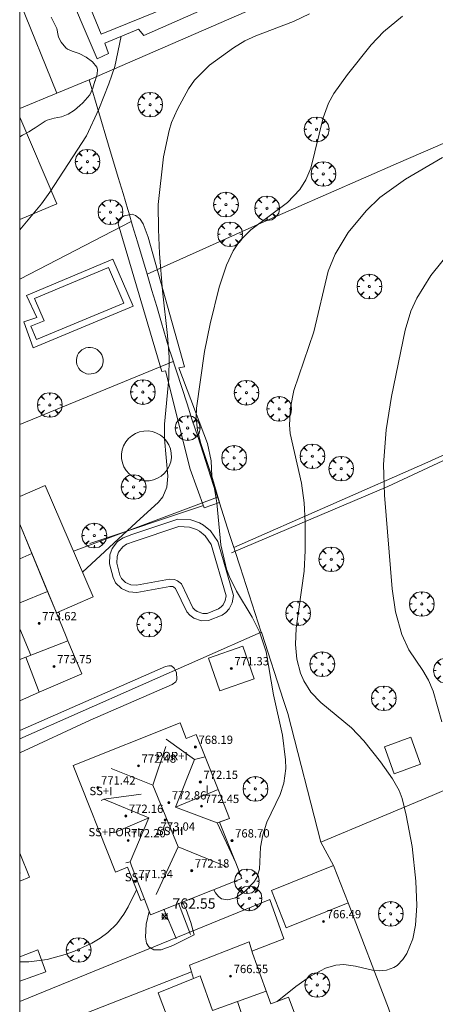
# Model space of a CAD drawing. Units: millimetres. Extents: x 424000 to 425003, y 4489999 to 4490501.
# Drawn here: x 424000 to 424040, y 4490066 to 4490161 of the extents above; entities that cross this region are included whole.
import ezdxf

# ---------------------------------------------------------------- set-up
doc = ezdxf.new("R2010")
doc.units = ezdxf.units.MM
doc.header["$MEASUREMENT"] = 0
doc.layers.get('0').update_dxf_attribs({"lineweight": 9})
for name, color, linetype, lineweight in [('f012003p_num_plantas', 252, 'Continuous', 9), ('f040024s_piscina', 140, 'Continuous', 9), ('f050002l_curvanivel_cgn', 23, 'Continuous', 9), ('f050002l_curvanivel_mae', 213, 'Continuous', 9), ('f050008p_puntocotaterreno', 7, 'Continuous', 9), ('f050009p_puntocotaconstruccionelevada', 211, 'Continuous', 9), ('f060140s_arboladourbano', 92, 'Continuous', 9), ('f061013p_arbol', 91, 'Continuous', 9), ('f070045l_muro_mur', 30, 'MURO2', 9), ('f070045l_muro_tap', 11, 'MURO2', 9), ('f070047l_seto', 91, 'Continuous', 9), ('f070048l_alambrada', 7, 'ALAMBRADA_3', 9), ('f070056l_edificacion_med', 221, 'Continuous', 9), ('f070056s_edificacion_edi', 240, 'Continuous', 9), ('f070057s_edificacionligera', 11, 'Continuous', 9), ('f070058l_elementoconstruido_bordillo', 30, 'Continuous', 9), ('HOJAS', 7, 'Continuous', 9)]:
    doc.layers.add(name, color=color, linetype=linetype, lineweight=lineweight)
doc.styles.get("Standard").update_dxf_attribs({"font": 'arial.ttf'})
doc.styles.add('Style-s7210005_h', font='txt')
doc.linetypes.add('ALAMBRADA_3', pattern='A,6.1e-05,[1,alambrada_3.shx,S=1,R=0,X=0,Y=0],-6.119413', length=6.119474)
doc.linetypes.add('MURO2', pattern='A,3.1e-05,[1,muro2.shx,S=1,R=0,X=0,Y=0],-3.058844', length=3.058875)

# ---------------------------------------------------------------- blocks, each defined once
blk = doc.blocks.new('TVK2940S_ACAD_1_FMEBLOCK1')
at = {"layer": 'HOJAS'}
blk.add_lwpolyline([(-500, 250), (500, 250), (500, -250), (-500, -250)], close=True, dxfattribs=at)
blk = doc.blocks.new('punto_cota')
at = {"layer": 'f050008p_puntocotaterreno'}
for points in [[(0, 0), (-0.283, 0.283)], [(0, 0), (-0.283, -0.283)], [(0, 0), (0.283, 0.283)], [(0, 0), (0.283, -0.283)]]:
    blk.add_lwpolyline(points, dxfattribs=at)
blk.add_circle((0, 0), 0.25, dxfattribs=at)
blk = doc.blocks.new('punto_cota_construccion_elevada')
at = {"layer": 'f050009p_puntocotaconstruccionelevada'}
h = blk.add_hatch(color=256, dxfattribs=at)
h.dxf.hatch_style = 1
edge = h.paths.add_edge_path()
edge.add_arc((0, 0), 0.1, 0, 360)
blk.add_circle((0, 0), 0.1, dxfattribs=at)
blk = doc.blocks.new('arbol')
at = {"color": 0, "linetype": 'Continuous', "lineweight": 0, "flags": 128}
for points in [[(0.96, 0.012), (1.2, 0.036), (1.128, 0.468), (0.888, 0.804), (0.528, 0.528), (0.816, 0.876), (0.48, 1.104), (0.048, 1.176), (0.012, 0.96), (-0.048, 1.176), (-0.48, 1.104), (-0.816, 0.876), (-0.504, 0.528), (-0.864, 0.804), (-1.104, 0.468), (-1.188, 0.036), (-0.936, 0.012)], [(-0.936, 0.012), (-1.188, -0.048), (-1.104, -0.48), (-0.864, -0.804), (-0.504, -0.504), (-0.816, -0.876), (-0.48, -1.116)], [(-0.48, -1.116), (-0.048, -1.188), (0.012, -0.936), (0.048, -1.188), (0.48, -1.116), (0.816, -0.876), (0.528, -0.504), (0.888, -0.804), (1.128, -0.48), (1.2, -0.048), (0.96, 0.012)]]:
    blk.add_lwpolyline(points, dxfattribs=at)
at = {"color": 0, "linetype": 'Continuous', "lineweight": 0, "extrusion": (0, 0, -1)}
for start, end in [(180.0229, 7.59464), (7.22334, 180.0229)]:
    blk.add_arc((0, 0), 0.104, start, end, dxfattribs=at)

msp = doc.modelspace()

# ---------------------------------------------------------------- linework, layer by layer
at = {"layer": 'f040024s_piscina'}
for points in [[(424001.607, 4490129.658, 765.998), (424001.077, 4490130.948, 765.998), (424002.347, 4490131.468, 765.998), (424001.414, 4490133.619, 765.998), (424008.564, 4490136.589, 765.86), (424010.037, 4490133.148, 765.86)], [(424017.662, 4490103.218, 765.016), (424017.132, 4490103.398, 765.016), (424016.902, 4490103.568, 765.09), (424016.712, 4490103.778, 765.09), (424015.602, 4490106.068, 765.09), (424015.242, 4490106.378, 765.09), (424014.942, 4490106.498, 765.09), (424014.472, 4490106.538, 765.09), (424011.262, 4490105.958, 765.09), (424010.712, 4490105.988, 765.09), (424010.222, 4490106.218, 765.09), (424009.832, 4490106.598, 765.09), (424009.672, 4490106.928, 765.09), (424009.362, 4490108.088, 765.211), (424009.402, 4490108.728, 765.211), (424009.552, 4490109.138, 765.211), (424009.942, 4490109.648, 765.211), (424010.302, 4490109.898, 765.211), (424011.042, 4490110.168, 765.211), (424015.352, 4490111.608, 765.211), (424016.392, 4490111.558, 765.211), (424017.052, 4490111.328, 764.287), (424017.352, 4490111.158, 764.287), (424017.892, 4490110.718, 764.287), (424018.492, 4490109.858, 764.287), (424019.922, 4490104.927, 765.016), (424019.842, 4490104.477, 765.016), (424019.642, 4490104.067, 765.016), (424019.442, 4490103.847, 765.016), (424019.192, 4490103.667, 765.016), (424018.092, 4490103.228, 765.016)], [(424000, 4490078.153, 764.827), (424000, 4490078.258, 764.827), (424000.037, 4490078.168, 764.827)]]:
    msp.add_polyline3d(points, close=True, dxfattribs=at)
at = {"layer": 'f050002l_curvanivel_cgn'}
for points in [[(424018.75, 4490076.569, 764), (424018.886, 4490076.265, 764), (424019.179, 4490075.898, 764), (424019.467, 4490075.701, 764), (424020.087, 4490075.587, 764), (424020.838, 4490075.799, 764), (424021.659, 4490076.341, 764), (424022.602, 4490077.308, 764), (424022.882, 4490077.731, 764), (424023.154, 4490078.538, 764), (424023.236, 4490080.664, 764), (424023.45, 4490081.878, 764), (424023.854, 4490083.074, 764), (424025.131, 4490085.741, 764), (424025.491, 4490086.835, 764), (424025.685, 4490088.273, 764), (424025.665, 4490089.094, 764), (424025.351, 4490091.469, 764), (424024.508, 4490095.362, 764), (424023.801, 4490099.532, 764), (424023.152, 4490101.46, 764), (424022.426, 4490102.862, 764), (424020.916, 4490105.361, 764), (424020.25, 4490106.747, 764), (424019.975, 4490107.495, 764), (424019.42, 4490109.827, 764), (424019.042, 4490113.903, 764), (424018.816, 4490115.258, 764), (424018.434, 4490116.71, 764), (424017.477, 4490119.633, 764), (424017.176, 4490120.862, 764), (424017.04, 4490122.119, 764), (424017.058, 4490123.041, 764), (424017.837, 4490128.502, 764), (424018.387, 4490131.156, 764), (424019.265, 4490134.697, 764), (424019.967, 4490136.83, 764), (424020.593, 4490138.196, 764), (424021.246, 4490139.16, 764), (424022.293, 4490140.232, 764), (424025.857, 4490142.878, 764), (424027.041, 4490144.128, 764), (424027.63, 4490145.07, 764), (424028.096, 4490146.191, 764), (424029.29, 4490151.044, 764), (424029.819, 4490152.452, 764), (424030.315, 4490153.381, 764), (424031.634, 4490155.228, 764), (424033.924, 4490158.081, 764), (424035.113, 4490159.33, 764), (424036.942, 4490160.844, 764)], [(424000, 4490140.243, 766), (424002.094, 4490142.754, 766), (424002.917, 4490143.86, 766), (424006.445, 4490149.302, 766), (424007.627, 4490151.859, 766), (424008.617, 4490154.322, 766), (424009.192, 4490155.981, 766), (424009.797, 4490158.903, 766)], [(424024.856, 4490065.779, 763), (424026.656, 4490067.224, 763), (424028.055, 4490068.231, 763), (424029.51, 4490068.992, 763), (424030.5, 4490069.275, 763), (424031.294, 4490069.34, 763), (424032.396, 4490069.202, 763), (424034.179, 4490068.777, 763), (424034.696, 4490068.733, 763), (424035.407, 4490068.8, 763), (424036.103, 4490069.063, 763), (424036.419, 4490069.27, 763), (424036.975, 4490069.822, 763), (424037.367, 4490070.418, 763), (424037.931, 4490071.842, 763), (424038.188, 4490073.142, 763), (424038.329, 4490075.045, 763), (424038.227, 4490077.391, 763), (424037.888, 4490080.73, 763), (424037.306, 4490083.763, 763), (424036.917, 4490085.373, 763), (424036.631, 4490086.13, 763), (424035.987, 4490087.264, 763), (424034.819, 4490088.894, 763), (424033.212, 4490090.931, 763), (424032.023, 4490092.172, 763), (424029.065, 4490094.616, 763), (424028.11, 4490095.638, 763), (424027.422, 4490096.729, 763), (424027.103, 4490097.454, 763), (424026.745, 4490098.798, 763), (424026.627, 4490100.232, 763), (424026.684, 4490101.818, 763), (424027.446, 4490107.313, 763), (424027.549, 4490109.284, 763), (424027.563, 4490112.038, 763), (424027.446, 4490113.904, 763), (424027.187, 4490115.788, 763), (424026.114, 4490120.567, 763), (424026.046, 4490121.405, 763), (424026.12, 4490123.085, 763), (424026.464, 4490124.738, 763), (424028.383, 4490130.383, 763), (424029.78, 4490136.237, 763), (424030.454, 4490137.888, 763), (424031.713, 4490139.961, 763), (424033.441, 4490142.079, 763), (424034.755, 4490143.34, 763), (424037.238, 4490145.116, 763), (424040.81, 4490147.225, 763)], [(424040.745, 4490092.765, 762), (424039.889, 4490095.71, 762), (424039.46, 4490096.778, 762), (424038.901, 4490097.732, 762), (424037.562, 4490099.702, 762), (424036.883, 4490101.183, 762), (424036.254, 4490103.363, 762), (424035.939, 4490105.607, 762), (424035.204, 4490114.63, 762), (424035.121, 4490117.596, 762), (424035.355, 4490120.944, 762), (424035.882, 4490124.138, 762), (424037.21, 4490130.556, 762), (424037.757, 4490132.387, 762), (424038.324, 4490133.652, 762), (424039.668, 4490135.813, 762), (424043.543, 4490140.628, 762)], [(424000, 4490069.612, 764), (424000, 4490069.612, 764), (424000.878, 4490069.617, 764), (424002.644, 4490069.849, 764), (424004.391, 4490070.308, 764), (424005.277, 4490070.628, 764), (424006.974, 4490071.421, 764), (424007.767, 4490071.899, 764), (424008.505, 4490072.443, 764), (424009.363, 4490073.274, 764), (424010.06, 4490074.213, 764), (424010.465, 4490074.906, 764), (424011.284, 4490076.546, 764)], [(424015.698, 4490075.356, 763), (424016.062, 4490074.656, 763), (424016.531, 4490073.41, 763), (424016.836, 4490072.211, 763), (424014.794, 4490071.181, 763), (424013.653, 4490070.768, 763), (424012.953, 4490070.768, 763), (424012.459, 4490071.069, 763), (424012.245, 4490071.42, 763), (424012.129, 4490071.978, 763), (424012.192, 4490073.256, 763), (424012.508, 4490074.46, 763)]]:
    msp.add_polyline3d(points, dxfattribs=at)
at = {"layer": 'f050002l_curvanivel_mae'}
msp.add_line((424003.062, 4490104.434, 765), (424003.065, 4490104.437, 765), dxfattribs=at)
msp.add_polyline3d([(424006.072, 4490107.214, 765), (424011.246, 4490111.993, 765), (424013.406, 4490113.947, 765), (424013.815, 4490114.475, 765), (424014.207, 4490115.395, 765), (424014.298, 4490116.452, 765), (424013.986, 4490120.055, 765), (424013.971, 4490121.49, 765), (424014.381, 4490125.892, 765), (424014.421, 4490127.939, 765), (424014.268, 4490130.042, 765), (424013.778, 4490134.344, 765), (424013.496, 4490137.96, 765), (424013.383, 4490140.267, 765), (424013.377, 4490142.676, 765), (424013.895, 4490147.267, 765), (424014.411, 4490149.816, 765), (424014.645, 4490150.589, 765), (424015.22, 4490151.861, 765), (424016.303, 4490153.835, 765), (424016.88, 4490154.662, 765), (424018.324, 4490156.127, 765), (424020.633, 4490157.803, 765), (424021.736, 4490158.453, 765), (424022.802, 4490158.965, 765), (424026.441, 4490160.323, 765), (424027.96, 4490161.069, 765)], dxfattribs=at)
at = {"layer": 'f060140s_arboladourbano'}
msp.add_polyline3d([(424003.03, 4490160.738, 0), (424003.276, 4490160.293, 0), (424003.517, 4490159.798, 0), (424003.569, 4490159.659, 0), (424003.71, 4490158.971, 0), (424003.76, 4490158.819, 0), (424004.006, 4490158.332, 0), (424004.457, 4490157.79, 0), (424004.611, 4490157.658, 0), (424005.071, 4490157.461, 0), (424005.747, 4490157.258, 0), (424005.747, 4490157.257, 0), (424006.412, 4490156.88, 0), (424007.039, 4490156.456, 0), (424007.451, 4490155.925, 0), (424007.513, 4490155.693, 0), (424007.48, 4490155.261, 0), (424007.277, 4490154.616, 0), (424007.265, 4490154.575, 0), (424007.062, 4490153.907, 0), (424006.91, 4490153.532, 0), (424006.76, 4490153.271, 0), (424006.311, 4490152.735, 0), (424006.079, 4490152.5, 0), (424005.805, 4490152.234, 0), (424005.274, 4490151.778, 0), (424004.694, 4490151.387, 0), (424004.68, 4490151.379, 0), (424004.036, 4490151.141, 0), (424003.337, 4490151.006, 0), (424002.664, 4490150.817, 0), (424002.452, 4490150.709, 0), (424002.066, 4490150.459, 0), (424001.488, 4490150.061, 0), (424001.338, 4490149.966, 0), (424000.888, 4490149.699, 0), (424000.277, 4490149.355, 0), (424000, 4490149.212, 0), (424000, 4490167.791, 0)], dxfattribs=at)
at = {"layer": 'f070045l_muro_mur'}
for p, q in [((424015.34, 4490075.279, 764.296), (424016.48, 4490072.238, 764.296)), ((424015.1, 4490071.849, 764.296), (424013.91, 4490074.698, 764.296))]:
    msp.add_line(p, q, dxfattribs=at)
at = {"layer": 'f070045l_muro_tap'}
for p, q in [((424042.41, 4490170.26, 765.322), (424006.721, 4490154.689, 767.055)), ((424003.591, 4490153.429, 767.055), (424000, 4490162.227, 767.248)), ((424006.721, 4490154.689, 767.055), (424003.591, 4490153.429, 767.055)), ((424006.721, 4490154.689, 767.055), (424006.721, 4490154.719, 767.055)), ((424006.811, 4490154.379, 767.055), (424006.721, 4490154.689, 767.055)), ((424000, 4490151.954, 767.122), (424003.591, 4490153.429, 767.055)), ((424023.32, 4490101.428, 765.016), (424000, 4490091.137, 764.898)), ((424029.078, 4490081.15, 763.824), (424030.3, 4490078.893, 763.909))]:
    msp.add_line(p, q, dxfattribs=at)
for points in [[(424012.29, 4490135.949, 765.86), (424011.371, 4490139.059, 765.825), (424010.901, 4490140.619, 765.825), (424010.531, 4490141.889, 765.825), (424010.441, 4490142.179, 765.825), (424009.981, 4490143.739, 765.825), (424009.511, 4490145.289, 765.825), (424008.581, 4490148.409, 766.13), (424006.721, 4490154.689, 767.055)], [(424012.29, 4490135.949, 765.86), (424023.05, 4490140.778, 764.717), (424036.56, 4490146.708, 764.01), (424047.781, 4490151.538, 763.036), (424050.248, 4490152.587, 763.036)], [(424012.29, 4490135.949, 765.86), (424012.76, 4490134.389, 765.86), (424013.22, 4490132.839, 765.86), (424013.69, 4490131.269, 765.86), (424014.15, 4490129.719, 765.86), (424014.44, 4490128.709, 765.86), (424014.61, 4490128.169, 765.86), (424015.13, 4490126.589, 765.922), (424015.64, 4490125.019, 765.922), (424016.15, 4490123.449, 765.922), (424016.66, 4490121.869, 765.922), (424017.18, 4490120.289, 764.035), (424018.71, 4490115.569, 764.287), (424019.27, 4490113.878, 764.287), (424020.25, 4490110.848, 764.287), (424020.66, 4490109.578, 764.287)], [(424061.21, 4490127.868, 380.103), (424041.525, 4490118.797, 761.545), (424039.38, 4490117.808, 761.692), (424020.66, 4490109.578, 764.287)], [(424062.67, 4490124.698, 759.114), (424073.47, 4490100.068, 757.978), (424067.48, 4490097.568, 757.978), (424057.48, 4490093.228, 760.628), (424043.98, 4490087.468, 762.489), (424039.793, 4490085.651, 762.91), (424029.078, 4490081.15, 763.824)], [(424023.32, 4490101.428, 765.016), (424021.27, 4490107.718, 764.287), (424020.76, 4490109.288, 764.287), (424020.72, 4490109.428, 764.287), (424020.66, 4490109.578, 764.287)], [(424023.32, 4490101.428, 765.016), (424023.36, 4490101.318, 765.016), (424025.47, 4490094.808, 764.403), (424025.878, 4490093.563, 764.105), (424029.078, 4490081.15, 763.232)], [(424031.714, 4490075.289, 764.806), (424035.59, 4490065.138, 762.769), (424038.21, 4490057.638, 762.895), (424039.4, 4490053.848, 762.308)]]:
    msp.add_polyline3d(points, dxfattribs=at)
at = {"layer": 'f070047l_seto'}
for p, q in [((424006.777, 4490109.957, 765.705), (424017.729, 4490113.648, 764.287)), ((424002.527, 4490068.652, 764.674), (424000, 4490067.739, 764.089))]:
    msp.add_line(p, q, dxfattribs=at)
for points in [[(424014.087, 4490126.643, 765.922), (424013.704, 4490126.564, 765.922), (424009.506, 4490140.819, 765.825), (424009.669, 4490141.317, 765.825), (424010.098, 4490141.584, 765.825), (424010.858, 4490141.754, 765.825), (424011.19, 4490141.623, 765.825), (424011.622, 4490141.261, 765.825), (424011.922, 4490140.799, 765.825), (424012.393, 4490139.511, 765.825), (424015.903, 4490127.019, 765.86), (424015.371, 4490126.909, 765.922)], [(424015.371, 4490126.909, 765.922), (424018.131, 4490119.617, 764.035), (424018.467, 4490117.951, 764.035), (424018.535, 4490116.462, 764.287), (424019.293, 4490113.934, 764.287), (424017.81, 4490113.423, 764.287), (424016.466, 4490117.149, 765.922), (424014.087, 4490126.643, 765.922)], [(424020.439, 4490109.068, 764.287), (424035.53, 4490115.472, 762.886), (424044.206, 4490119.517, 761.692), (424055.72, 4490125.219, 760.859)], [(424000, 4490091.942, 764.984), (424014.084, 4490098.109, 765.09), (424014.385, 4490098.18, 765.09), (424014.663, 4490098.182, 765.09), (424014.895, 4490097.952, 765.09), (424015.13, 4490097.513, 765.09), (424015.156, 4490096.841, 764.879), (424015.065, 4490096.632, 764.879), (424014.719, 4490096.375, 764.879), (424006.791, 4490092.926, 764.977), (424000, 4490089.764, 764.915)], [(424000, 4490070.098, 764.674), (424001.761, 4490070.773, 764.674), (424002.527, 4490068.652, 764.674)]]:
    msp.add_polyline3d(points, dxfattribs=at)
at = {"layer": 'f070048l_alambrada'}
for p, q in [((424010.771, 4490141.039, 765.825), (424000, 4490135.458, 766.309)), ((424000, 4490121.441, 766.3), (424014.82, 4490127.519, 765.86)), ((424019.08, 4490114.439, 764.287), (424005.2, 4490109.219, 765.705))]:
    msp.add_line(p, q, dxfattribs=at)
at = {"layer": 'f070056l_edificacion_med'}
for p, q in [((424000, 4490108.495, 765.752), (424001.162, 4490109.008, 765.705)), ((424000, 4490104.248, 775.26), (424002.681, 4490105.345, 775.26)), ((424016.86, 4490089.135, 772.24), (424014.152, 4490091.1, 772.24)), ((424012.85, 4490086.662, 772.24), (424014.12, 4490090.376, 772.24)), ((424008.117, 4490085.297, 772.24), (424011.722, 4490085.785, 772.24)), ((424015.052, 4490084.517, 772.24), (424019.148, 4490086.242, 772.24)), ((424012.476, 4490083.492, 772.24), (424009.091, 4490082.062, 772.24)), ((424019.069, 4490083.017, 772.24), (424020.875, 4490079.165, 772.24)), ((424013.184, 4490076.108, 772.24), (424015.289, 4490080.707, 772.24)), ((424021.95, 4490063.024, 767.61), (424021.007, 4490065.774, 767.61))]:
    msp.add_line(p, q, dxfattribs=at)
for points in [[(424018.23, 4490178.183, 774.51), (424002.665, 4490171.836, 774.51), (424007.859, 4490159.099, 774.51), (424023.424, 4490165.446, 774.51), (424018.23, 4490178.183, 774.51)], [(424000, 4490101.748, 775.33), (424001.064, 4490099.191, 775.33), (424000.602, 4490098.996, 775.33), (424001.884, 4490095.621, 774.65)], [(424000, 4490098.77, 773.75), (424000.602, 4490098.996, 773.75), (424004.657, 4490100.59, 773.75)], [(424015.052, 4490084.517, 772.24), (424016.86, 4490089.135, 772.24), (424017.894, 4490089.398, 772.24)], [(424019.942, 4490078.794, 772.24), (424015.289, 4490080.707, 772.24), (424012.85, 4490086.662, 772.24), (424008.828, 4490088.272, 772.24)], [(424012.476, 4490083.492, 772.24), (424008.117, 4490085.297, 772.24), (424007.858, 4490085.164, 772.24)], [(424015.052, 4490084.517, 772.24), (424019.069, 4490083.017, 772.24), (424020.259, 4490083.447, 772.24)], [(424012.476, 4490083.492, 772.24), (424010.649, 4490079.25, 772.24), (424010.248, 4490079.151, 772.24)], [(424012.035, 4490075.651, 772.24), (424010.789, 4490078.887, 772.24), (424010.649, 4490079.25, 772.24)], [(424016.771, 4490068.017, 767.61), (424017.413, 4490068.246, 767.61), (424018.598, 4490064.916, 767.61), (424021.007, 4490065.774, 767.61), (424023.798, 4490066.768, 767.61)]]:
    msp.add_polyline3d(points, dxfattribs=at)
at = {"layer": 'f070056s_edificacion_edi'}
for points in [[(424007.492, 4490156.718, 766.13), (424000.692, 4490172.618, 767.169), (424009.522, 4490176.408, 766.479), (424018.762, 4490180.368, 766.862), (424021.642, 4490173.328, 765.829), (424022.892, 4490170.298, 765.829), (424024.562, 4490170.908, 765.829), (424026.062, 4490166.828, 765.507), (424024.552, 4490166.268, 765.507), (424025.152, 4490164.818, 765.507), (424011.972, 4490158.968, 766.255), (424011.452, 4490159.588, 766.255), (424008.212, 4490158.248, 766.255), (424008.572, 4490157.238, 766.255)], [(424000, 4490094.8, 765.141), (424000, 4490111.83, 765.705), (424001.162, 4490109.008, 765.705), (424002.592, 4490105.558, 765.566), (424002.681, 4490105.345, 765.566), (424003.542, 4490103.288, 765.566), (424004.492, 4490100.988, 765.566), (424004.657, 4490100.59, 765.566), (424005.982, 4490097.408, 765.566), (424001.884, 4490095.621, 765.275)], [(424012.035, 4490075.651, 767.675), (424011.693, 4490075.516, 767.675), (424010.413, 4490078.738, 767.675), (424009.252, 4490078.276, 767.675), (424005.165, 4490088.558, 767.675), (424015.475, 4490092.656, 767.675), (424016.073, 4490091.152, 767.675), (424017.043, 4490091.538, 767.675), (424017.894, 4490089.398, 767.675), (424019.148, 4490086.242, 767.675), (424020.259, 4490083.447, 767.675), (424019.286, 4490083.096, 767.675), (424020.699, 4490079.541, 767.675), (424020.875, 4490079.165, 767.675), (424020.852, 4490079.156, 767.675), (424021.453, 4490077.644, 767.675), (424012.636, 4490074.139, 767.675)], [(424018.241, 4490053.707, 762.189), (424015.606, 4490060.678, 762.828), (424013.361, 4490066.617, 763.373), (424016.771, 4490068.017, 764.296), (424016.386, 4490069.285, 764.296), (424022.131, 4490071.527, 763.947), (424022.471, 4490070.437, 763.947), (424023.724, 4490066.976, 763.432), (424024.241, 4490065.547, 763.219), (424025.941, 4490066.187, 763.219), (424029.101, 4490057.817, 762.769), (424024.713, 4490056.157, 762.535)]]:
    msp.add_polyline3d(points, close=True, dxfattribs=at)
at = {"layer": 'f070057s_edificacionligera'}
for points in [[(424005.724, 4490126.843, 766.066), (424005.873, 4490126.674, 766.066), (424006.049, 4490126.534, 766.066), (424006.246, 4490126.426, 766.066), (424006.459, 4490126.354, 766.066), (424006.682, 4490126.321, 766.066), (424006.907, 4490126.326, 766.066), (424007.127, 4490126.37, 766.066), (424007.336, 4490126.452, 766.066), (424007.529, 4490126.569, 766.066), (424007.697, 4490126.718, 766.066), (424007.838, 4490126.894, 766.066), (424007.945, 4490127.091, 766.066), (424008.017, 4490127.304, 766.066), (424008.051, 4490127.527, 766.066), (424008.046, 4490127.752, 766.066), (424008.001, 4490127.972, 766.066), (424007.919, 4490128.182, 766.066), (424007.802, 4490128.374, 766.066), (424007.653, 4490128.542, 766.066), (424007.478, 4490128.683, 766.066), (424007.28, 4490128.791, 766.066), (424007.067, 4490128.862, 766.066), (424006.845, 4490128.896, 766.066), (424006.62, 4490128.891, 766.066), (424006.399, 4490128.846, 766.066), (424006.19, 4490128.764, 766.066), (424005.998, 4490128.647, 766.066), (424005.829, 4490128.498, 766.066), (424005.689, 4490128.323, 766.066), (424005.581, 4490128.125, 766.066), (424005.509, 4490127.912, 766.066), (424005.475, 4490127.69, 766.066), (424005.481, 4490127.465, 766.066), (424005.525, 4490127.244, 766.066), (424005.607, 4490127.035, 766.066)], [(424000, 4490111.825, 770.101), (424000, 4490114.492, 769.934), (424002.472, 4490115.557, 767.81), (424007.102, 4490104.827, 767.58), (424003.542, 4490103.287, 767.69)], [(424021.528, 4490100.07, 765.62), (424018.226, 4490098.916, 765.62), (424019.33, 4490095.755, 765.62), (424022.632, 4490096.909, 765.62)], [(424036.154, 4490087.762, 763.417), (424038.679, 4490088.691, 763.201), (424037.748, 4490091.27, 763.417), (424035.223, 4490090.34, 763.633)], [(424030.3, 4490078.893, 766.25), (424024.293, 4490076.499, 766.25), (424025.707, 4490072.895, 766.25), (424031.714, 4490075.289, 766.25)]]:
    msp.add_polyline3d(points, close=True, dxfattribs=at)
at = {"layer": 'f070058l_elementoconstruido_bordillo'}
for points in [[(424000, 4490141.243, 766.135), (424003.589, 4490142.733, 766), (424000, 4490151.097, 766.12)], [(424000.659, 4490133.905, 765.93), (424008.986, 4490137.412, 765.91), (424010.955, 4490132.87, 765.9), (424001.303, 4490128.835, 765.88), (424000.388, 4490131.343, 765.91), (424001.666, 4490131.777, 765.96), (424000.659, 4490133.905, 765.93)], [(424009.825, 4490118.588, 765.25), (424009.833, 4490118.168, 765.25), (424009.914, 4490117.756, 765.24), (424010.065, 4490117.363, 765.24), (424010.282, 4490117.004, 765.13), (424010.559, 4490116.687, 765.13), (424010.886, 4490116.423, 765.13), (424011.254, 4490116.22, 765.13), (424011.652, 4490116.084, 765.13), (424012.067, 4490116.019, 765.13), (424012.487, 4490116.027, 765.02), (424012.9, 4490116.108, 765.02), (424013.292, 4490116.259, 765.02), (424013.652, 4490116.476, 765.08), (424013.968, 4490116.752, 765.03), (424014.232, 4490117.079, 765.03), (424014.435, 4490117.447, 764.89), (424014.572, 4490117.845, 764.89), (424014.637, 4490118.26, 764.89), (424014.628, 4490118.681, 764.89), (424014.548, 4490119.093, 764.89), (424014.396, 4490119.485, 764.89), (424014.179, 4490119.845, 764.89), (424013.903, 4490120.162, 765.03), (424013.576, 4490120.426, 765.14), (424013.208, 4490120.629, 765.2), (424012.81, 4490120.765, 765.2), (424012.395, 4490120.83, 765.1), (424011.975, 4490120.822, 765.1), (424011.562, 4490120.741, 765.1), (424011.17, 4490120.59, 765.1), (424010.81, 4490120.373, 765.17), (424010.493, 4490120.096, 765.17), (424010.229, 4490119.769, 765.17), (424010.026, 4490119.401, 765.25), (424009.89, 4490119.004, 765.25), (424009.825, 4490118.588, 765.25)], [(424017.554, 4490102.515, 764.92), (424016.804, 4490102.77, 765.08), (424016.43, 4490103.047, 765.14), (424016.126, 4490103.383, 765.14), (424015.035, 4490105.632, 765.14), (424014.874, 4490105.771, 765.14), (424014.779, 4490105.809, 765.14), (424014.505, 4490105.833, 765.14), (424011.306, 4490105.255, 765.13), (424010.538, 4490105.296, 765.12), (424009.818, 4490105.634, 765.12), (424009.256, 4490106.182, 765.12), (424009.013, 4490106.683, 765.18), (424008.656, 4490108.018, 765.13), (424008.71, 4490108.873, 765.13), (424008.931, 4490109.479, 765.15), (424009.453, 4490110.16, 765.15), (424009.977, 4490110.525, 765.15), (424010.811, 4490110.829, 763.27), (424015.255, 4490112.313, 765.05), (424016.527, 4490112.252, 763.48), (424017.342, 4490111.968, 763.48), (424017.748, 4490111.738, 763.48), (424018.41, 4490111.199, 763.5), (424019.132, 4490110.164, 763.65), (424020.64, 4490104.965, 763.73), (424020.514, 4490104.258, 765.07), (424020.227, 4490103.67, 765.07), (424019.911, 4490103.322, 765.07), (424019.531, 4490103.049, 765.07), (424018.234, 4490102.531, 764.92), (424017.554, 4490102.515, 764.92), (424017.554, 4490102.515, 764.92)], [(424000, 4490080.103, 764.658), (424000.949, 4490077.787, 764.6), (424000, 4490077.396, 764.736)], [(424022.405, 4490070.651, 763.45), (424025.493, 4490071.821, 763.78), (424024.153, 4490075.635, 763.69), (424000, 4490065.769, 763.518)], [(424000.395, 4490062.197, 763.33), (424000.819, 4490062.471, 763.34), (424016.58, 4490068.646, 763.35)]]:
    msp.add_polyline3d(points, dxfattribs=at)

# ---------------------------------------------------------------- block references
at = {"layer": 'f050008p_puntocotaterreno'}
msp.add_blockref('punto_cota', (424013.989, 4490073.987, 762.553), dxfattribs=at)
at = {"layer": 'f050009p_puntocotaconstruccionelevada'}
for p in [(424001.875, 4490102.262, 773.62), (424003.316, 4490098.106, 773.75), (424020.429, 4490097.912, 771.33), (424016.956, 4490090.336, 768.19), (424011.467, 4490088.519, 772.48), (424007.55, 4490086.418, 771.42), (424017.436, 4490086.958, 772.15), (424014.386, 4490084.973, 772.86), (424017.555, 4490084.63, 772.45), (424010.236, 4490083.68, 772.16), (424014.032, 4490083.29, 773.34), (424013.296, 4490081.962, 773.04), (424010.463, 4490081.322, 772.2), (424020.491, 4490081.306, 768.7), (424016.602, 4490078.407, 772.18), (424011.16, 4490077.383, 771.34), (424029.327, 4490073.509, 766.49), (424020.347, 4490068.222, 766.55)]:
    msp.add_blockref('punto_cota_construccion_elevada', p, dxfattribs=at)
at = {"layer": 'f061013p_arbol'}
for p in [(424012.591, 4490152.308, 766.13), (424028.652, 4490149.925, 764.345), (424006.542, 4490146.807, 766.204), (424029.303, 4490145.624, 764.01), (424019.907, 4490142.676, 764.717), (424023.869, 4490142.312, 764.717), (424008.757, 4490141.94, 765.825), (424020.297, 4490139.809, 764.717), (424033.749, 4490134.766, 763.107), (424011.885, 4490124.581, 765.922), (424021.884, 4490124.52, 764.035), (424002.902, 4490123.333, 765.876), (424025.046, 4490122.966, 764.035), (424016.207, 4490121.109, 765.922), (424028.245, 4490118.39, 762.875), (424020.691, 4490118.238, 764.035), (424031.032, 4490117.19, 762.875), (424010.993, 4490115.422, 765.211), (424007.197, 4490110.742, 765.211), (424030.074, 4490108.449, 762.886), (424038.804, 4490104.133, 761.882), (424026.863, 4490103.246, 765.016), (424012.502, 4490102.156, 765.09), (424029.2, 4490098.334, 763.008), (424041.137, 4490097.719, 761.882), (424035.137, 4490095.044, 763.232), (424022.748, 4490086.303, 764.162), (424021.923, 4490077.387, 764.162), (424022.162, 4490075.733, 763.947), (424035.804, 4490074.246, 763.774), (424005.689, 4490070.756, 764.674), (424028.722, 4490067.377, 763.774)]:
    msp.add_blockref('arbol', p, dxfattribs=at)
at = {"layer": 'HOJAS'}
msp.add_blockref('TVK2940S_ACAD_1_FMEBLOCK1', (424500, 4490250), dxfattribs=at)

# ---------------------------------------------------------------- texts
at = {"layer": 'f012003p_num_plantas', "char_height": 0.8, "attachment_point": 5}
for s, insert, width in [('{\\fArial|b0|i0;POR+I}', (424014.658, 4490089.465), 4), ('{\\fArial|b0|i0;SS+I}', (424007.843, 4490086.09), 3.2), ('{\\fArial|b0|i0;I}', (424018.095, 4490086.255), 0.8), ('{\\fArial|b0|i0;SS+POR+I}', (424009.15, 4490082.125), 6.4), ('{\\fArial|b0|i0;SS+II}', (424014.519, 4490082.235), 4), ('{\\fArial|b0|i0;SS+I}', (424011.26, 4490077.78), 3.2)]:
    msp.add_mtext(s, dxfattribs=dict(at, insert=insert, width=width))
at = {"layer": 'f050008p_puntocotaterreno', "style": 'Style-s7210005_h'}
msp.add_text('762.55', height=1, dxfattribs=at).set_placement((424014.739, 4490074.737, 762.553))
at = {"layer": 'f050009p_puntocotaconstruccionelevada', "style": 'Style-s7210005_h'}
for s, p in [('773.62', (424002.175, 4490102.562, 773.62)), ('773.75', (424003.616, 4490098.406, 773.75)), ('771.33', (424020.729, 4490098.212, 771.33)), ('768.19', (424017.256, 4490090.636, 768.19)), ('772.48', (424011.767, 4490088.819, 772.48)), ('771.42', (424007.85, 4490086.718, 771.42)), ('772.15', (424017.736, 4490087.258, 772.15)), ('772.86', (424014.686, 4490085.273, 772.86)), ('772.45', (424017.855, 4490084.93, 772.45)), ('772.16', (424010.536, 4490083.98, 772.16)), ('773.04', (424013.596, 4490082.262, 773.04)), ('772.20', (424010.763, 4490081.622, 772.2)), ('768.70', (424020.791, 4490081.606, 768.7)), ('772.18', (424016.902, 4490078.707, 772.18)), ('771.34', (424011.46, 4490077.683, 771.34)), ('766.49', (424029.627, 4490073.809, 766.49)), ('766.55', (424020.647, 4490068.522, 766.55))]:
    msp.add_text(s, height=0.8, dxfattribs=at).set_placement(p)

doc.saveas('drawing.dxf')
